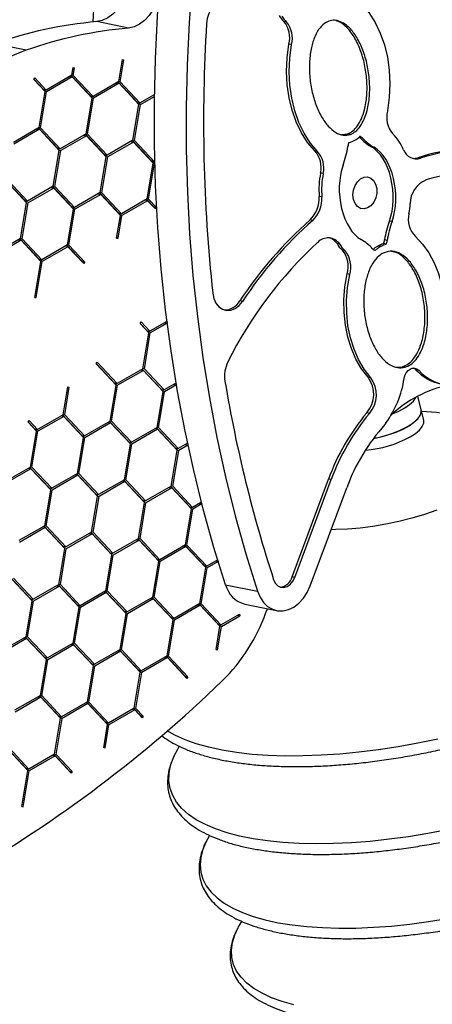
# Model space of a CAD drawing. Units: millimetres. Extents: x 5 to 415, y 5 to 292.
# Drawn here: x 345 to 352, y 210 to 227 of the extents above; entities that cross this region are included whole.
import ezdxf

# ---------------------------------------------------------------- set-up
doc = ezdxf.new("R2010")
doc.units = ezdxf.units.MM

msp = doc.modelspace()

# ---------------------------------------------------------------- linework, layer by layer
at = {"color": 7, "linetype": 'Continuous', "lineweight": 25}
for p, q in [((346.983, 226.546), (346.445, 226.655)), ((349.655, 226.648), (349.61, 226.657)), ((345.252, 226.173), (344.714, 226.281)), ((349.739, 226.267), (349.694, 226.276)), ((346.818, 225.642), (346.88, 226.015)), ((346.842, 225.638), (346.904, 226.011)), ((346.88, 226.015), (346.904, 226.011)), ((346.024, 225.749), (346.046, 225.879)), ((346.046, 225.879), (346.07, 225.876)), ((346.048, 225.746), (346.07, 225.876)), ((345.379, 225.676), (345.396, 225.703)), ((345.572, 225.471), (345.379, 225.676)), ((345.544, 225.507), (345.381, 225.68)), ((345.589, 225.498), (345.396, 225.703)), ((346.024, 225.749), (345.589, 225.498)), ((346.031, 225.719), (345.596, 225.468)), ((345.987, 225.728), (346.031, 225.719)), ((346.337, 225.399), (346.014, 225.744)), ((346.048, 225.746), (346.024, 225.751)), ((346.366, 225.363), (346.031, 225.719)), ((346.382, 225.39), (346.048, 225.746)), ((345.589, 225.498), (345.544, 225.507)), ((345.588, 225.498), (345.561, 225.483)), ((346.818, 225.642), (346.382, 225.39)), ((346.825, 225.612), (346.39, 225.36)), ((346.781, 225.62), (346.825, 225.612)), ((347.131, 225.292), (346.808, 225.636)), ((346.842, 225.638), (346.818, 225.643)), ((347.159, 225.256), (346.825, 225.612)), ((347.176, 225.283), (346.842, 225.638)), ((345.471, 224.864), (345.572, 225.471)), ((345.495, 224.861), (345.596, 225.468)), ((345.596, 225.468), (345.57, 225.473)), ((346.264, 224.756), (346.366, 225.363)), ((346.288, 224.753), (346.39, 225.36)), ((346.337, 225.399), (346.382, 225.39)), ((346.381, 225.39), (346.355, 225.375)), ((346.39, 225.36), (346.364, 225.365)), ((347.176, 225.283), (347.421, 225.424)), ((347.183, 225.253), (347.42, 225.389)), ((347.058, 224.649), (347.159, 225.256)), ((347.082, 224.646), (347.183, 225.253)), ((347.176, 225.283), (347.131, 225.292)), ((347.148, 225.267), (347.175, 225.283)), ((347.183, 225.253), (347.157, 225.258)), ((345.471, 224.864), (345.035, 224.613)), ((345.478, 224.834), (345.043, 224.583)), ((345.434, 224.843), (345.478, 224.834)), ((345.784, 224.514), (345.461, 224.858)), ((345.495, 224.861), (345.471, 224.866)), ((345.812, 224.478), (345.478, 224.834)), ((345.829, 224.505), (345.495, 224.861)), ((346.264, 224.756), (345.829, 224.505)), ((346.272, 224.726), (345.836, 224.475)), ((346.228, 224.735), (346.272, 224.726)), ((346.578, 224.407), (346.254, 224.751)), ((346.265, 224.758), (346.288, 224.753)), ((346.606, 224.371), (346.272, 224.726)), ((346.623, 224.397), (346.288, 224.753)), ((347.082, 224.646), (347.058, 224.65)), ((350.584, 224.745), (350.689, 224.756)), ((350.734, 224.747), (350.689, 224.756)), ((350.937, 224.687), (350.892, 224.696)), ((345.829, 224.505), (345.784, 224.514)), ((345.828, 224.505), (345.801, 224.49)), ((347.058, 224.649), (346.623, 224.397)), ((347.065, 224.619), (346.63, 224.367)), ((347.021, 224.628), (347.065, 224.619)), ((347.371, 224.299), (347.048, 224.643)), ((347.4, 224.263), (347.065, 224.619)), ((347.416, 224.29), (347.082, 224.646)), ((351.134, 224.529), (351.089, 224.538)), ((345.711, 223.871), (345.812, 224.478)), ((345.735, 223.868), (345.836, 224.475)), ((345.81, 224.48), (345.836, 224.475)), ((346.505, 223.764), (346.606, 224.371)), ((346.529, 223.76), (346.63, 224.367)), ((346.578, 224.407), (346.623, 224.397)), ((346.622, 224.398), (346.595, 224.382)), ((346.604, 224.373), (346.63, 224.367)), ((350.177, 224.459), (350.132, 224.468)), ((351.918, 224.344), (351.874, 224.353)), ((347.298, 223.656), (347.4, 224.263)), ((347.322, 223.653), (347.424, 224.26)), ((347.416, 224.29), (347.371, 224.299)), ((347.387, 224.276), (347.413, 224.271)), ((347.413, 224.271), (347.387, 224.276)), ((347.389, 224.275), (347.39, 224.275)), ((347.39, 224.275), (347.415, 224.29)), ((347.424, 224.26), (347.398, 224.265)), ((347.413, 224.271), (347.413, 224.271)), ((347.413, 224.271), (347.413, 224.271)), ((347.413, 224.271), (347.413, 224.271)), ((347.416, 224.29), (347.427, 224.296)), ((347.424, 224.26), (347.428, 224.262)), ((350.275, 224.086), (350.23, 224.095)), ((345.231, 223.629), (344.907, 223.973)), ((345.259, 223.593), (344.925, 223.949)), ((345.276, 223.62), (344.941, 223.976)), ((345.711, 223.871), (345.276, 223.62)), ((345.718, 223.841), (345.283, 223.59)), ((345.674, 223.85), (345.718, 223.841)), ((346.024, 223.521), (345.701, 223.865)), ((345.735, 223.868), (345.711, 223.873)), ((346.052, 223.485), (345.718, 223.841)), ((346.069, 223.512), (345.735, 223.868)), ((346.505, 223.764), (346.069, 223.512)), ((346.512, 223.733), (346.077, 223.482)), ((346.468, 223.742), (346.512, 223.733)), ((346.818, 223.414), (346.495, 223.758)), ((346.529, 223.76), (346.505, 223.765)), ((346.846, 223.378), (346.512, 223.733)), ((346.863, 223.405), (346.529, 223.76)), ((347.298, 223.656), (346.863, 223.405)), ((347.322, 223.653), (347.299, 223.657)), ((347.454, 223.513), (347.322, 223.653)), ((350.252, 223.689), (350.207, 223.698)), ((345.158, 222.986), (345.259, 223.593)), ((345.182, 222.983), (345.283, 223.59)), ((345.231, 223.629), (345.276, 223.62)), ((345.275, 223.62), (345.248, 223.605)), ((345.257, 223.595), (345.283, 223.59)), ((345.951, 222.878), (346.052, 223.485)), ((346.069, 223.512), (346.024, 223.521)), ((346.068, 223.512), (346.042, 223.497)), ((346.077, 223.482), (346.051, 223.487)), ((347.306, 223.626), (346.87, 223.375)), ((347.306, 223.626), (347.262, 223.635)), ((347.409, 223.522), (347.288, 223.65)), ((347.437, 223.486), (347.306, 223.626)), ((347.409, 223.522), (347.407, 223.518)), ((347.409, 223.522), (347.454, 223.513)), ((347.454, 223.513), (347.437, 223.486)), ((345.975, 222.875), (346.077, 223.482)), ((346.782, 222.993), (346.846, 223.378)), ((346.806, 222.99), (346.87, 223.375)), ((346.818, 223.414), (346.863, 223.405)), ((346.862, 223.405), (346.835, 223.389)), ((346.844, 223.38), (346.87, 223.375)), ((350.096, 223.292), (350.051, 223.301)), ((351.438, 223.272), (351.393, 223.281)), ((345.158, 222.986), (344.722, 222.735)), ((345.182, 222.983), (345.158, 222.987)), ((346.782, 222.995), (346.806, 222.99)), ((346.806, 222.99), (346.782, 222.993)), ((345.165, 222.956), (344.729, 222.704)), ((345.121, 222.965), (345.165, 222.956)), ((345.471, 222.636), (345.148, 222.98)), ((345.499, 222.6), (345.165, 222.956)), ((345.516, 222.627), (345.182, 222.983)), ((345.951, 222.878), (345.516, 222.627)), ((345.959, 222.848), (345.523, 222.597)), ((345.959, 222.848), (345.915, 222.857)), ((346.2, 222.598), (345.941, 222.873)), ((345.952, 222.88), (345.975, 222.875)), ((346.228, 222.562), (345.959, 222.848)), ((346.244, 222.589), (345.975, 222.875)), ((350.553, 222.892), (350.508, 222.901)), ((351.241, 222.851), (351.197, 222.86)), ((351.339, 222.892), (351.294, 222.901)), ((351.357, 222.953), (351.312, 222.962)), ((350.641, 222.784), (350.597, 222.793)), ((345.397, 221.99), (345.499, 222.6)), ((345.421, 221.987), (345.523, 222.597)), ((345.471, 222.636), (345.516, 222.627)), ((345.515, 222.627), (345.488, 222.612)), ((345.523, 222.597), (345.497, 222.602)), ((346.2, 222.598), (346.197, 222.594)), ((346.2, 222.598), (346.244, 222.589)), ((346.244, 222.589), (346.228, 222.562)), ((350.723, 222.378), (350.678, 222.387)), ((345.421, 221.987), (345.397, 221.99)), ((345.398, 221.991), (345.421, 221.987)), ((348.909, 221.922), (348.864, 221.931)), ((347.18, 221.549), (347.197, 221.575)), ((347.327, 221.392), (347.18, 221.549)), ((347.299, 221.428), (347.182, 221.552)), ((347.344, 221.419), (347.197, 221.575)), ((347.63, 221.584), (347.344, 221.419)), ((347.636, 221.553), (347.351, 221.389)), ((347.594, 221.563), (347.636, 221.555)), ((347.63, 221.584), (347.634, 221.569)), ((347.226, 220.785), (347.327, 221.392)), ((347.25, 220.782), (347.351, 221.389)), ((347.299, 221.428), (347.344, 221.419)), ((347.343, 221.419), (347.316, 221.404)), ((347.325, 221.394), (347.351, 221.389)), ((346.434, 220.868), (346.451, 220.895)), ((346.773, 220.507), (346.434, 220.868)), ((346.745, 220.543), (346.436, 220.872)), ((346.79, 220.534), (346.451, 220.895)), ((347.226, 220.785), (346.79, 220.534)), ((347.233, 220.755), (346.798, 220.504)), ((347.189, 220.764), (347.233, 220.755)), ((347.539, 220.435), (347.216, 220.779)), ((347.25, 220.782), (347.226, 220.787)), ((347.567, 220.399), (347.233, 220.755)), ((347.584, 220.426), (347.25, 220.782)), ((351.504, 220.813), (351.613, 220.818)), ((351.658, 220.809), (351.613, 220.818)), ((351.888, 220.759), (351.843, 220.768)), ((346.672, 219.9), (346.773, 220.507)), ((346.696, 219.896), (346.798, 220.504)), ((346.79, 220.534), (346.745, 220.543)), ((346.789, 220.534), (346.763, 220.518)), ((346.772, 220.509), (346.798, 220.504)), ((347.785, 220.542), (347.584, 220.426)), ((347.792, 220.512), (347.591, 220.396)), ((347.749, 220.521), (347.792, 220.513)), ((347.785, 220.542), (347.789, 220.527)), ((351.077, 220.633), (351.033, 220.642)), ((345.879, 220.007), (345.957, 220.476)), ((345.903, 220.004), (345.981, 220.473)), ((345.957, 220.476), (345.981, 220.473)), ((347.466, 219.792), (347.567, 220.399)), ((347.49, 219.789), (347.591, 220.396)), ((347.539, 220.435), (347.584, 220.426)), ((347.583, 220.426), (347.556, 220.411)), ((347.565, 220.401), (347.591, 220.396)), ((351.931, 220.091), (351.875, 220.322)), ((345.879, 220.007), (345.443, 219.756)), ((346.192, 219.657), (345.869, 220.002)), ((345.879, 220.009), (345.903, 220.004)), ((346.237, 219.648), (345.903, 220.004)), ((351.055, 220.029), (351.01, 220.038)), ((351.973, 219.916), (351.931, 220.091)), ((345.284, 219.881), (345.301, 219.908)), ((345.426, 219.729), (345.284, 219.881)), ((345.398, 219.765), (345.286, 219.884)), ((345.443, 219.756), (345.301, 219.908)), ((345.886, 219.977), (345.45, 219.726)), ((345.886, 219.977), (345.842, 219.986)), ((346.22, 219.622), (345.886, 219.977)), ((346.672, 219.9), (346.237, 219.648)), ((346.68, 219.87), (346.244, 219.618)), ((346.636, 219.879), (346.68, 219.87)), ((346.986, 219.55), (346.662, 219.894)), ((346.673, 219.901), (346.696, 219.896)), ((347.014, 219.514), (346.68, 219.87)), ((347.031, 219.541), (346.696, 219.896)), ((345.325, 219.122), (345.426, 219.729)), ((345.349, 219.119), (345.45, 219.726)), ((345.443, 219.756), (345.398, 219.765)), ((345.442, 219.756), (345.416, 219.741)), ((345.45, 219.726), (345.425, 219.731)), ((346.192, 219.657), (346.237, 219.648)), ((347.466, 219.792), (347.031, 219.541)), ((347.473, 219.762), (347.038, 219.511)), ((347.473, 219.762), (347.429, 219.771)), ((347.779, 219.442), (347.456, 219.786)), ((347.466, 219.794), (347.49, 219.789)), ((347.807, 219.406), (347.473, 219.762)), ((347.824, 219.433), (347.49, 219.789)), ((346.119, 219.015), (346.22, 219.622)), ((346.143, 219.011), (346.244, 219.618)), ((346.236, 219.649), (346.209, 219.633)), ((346.218, 219.624), (346.244, 219.618)), ((346.913, 218.907), (347.014, 219.514)), ((346.937, 218.904), (347.038, 219.511)), ((346.986, 219.55), (347.031, 219.541)), ((347.03, 219.541), (347.003, 219.525)), ((347.038, 219.511), (347.012, 219.516)), ((347.981, 219.523), (347.824, 219.433)), ((347.988, 219.493), (347.832, 219.403)), ((347.944, 219.502), (347.988, 219.493)), ((347.981, 219.523), (347.984, 219.508)), ((347.706, 218.799), (347.807, 219.406)), ((347.73, 218.796), (347.832, 219.403)), ((347.779, 219.442), (347.824, 219.433)), ((347.823, 219.433), (347.797, 219.418)), ((347.806, 219.408), (347.832, 219.403)), ((345.325, 219.122), (344.89, 218.871)), ((345.333, 219.092), (344.897, 218.841)), ((345.289, 219.101), (345.333, 219.092)), ((345.639, 218.772), (345.315, 219.116)), ((345.349, 219.119), (345.326, 219.124)), ((345.667, 218.736), (345.333, 219.092)), ((345.684, 218.763), (345.349, 219.119)), ((346.119, 219.015), (345.684, 218.763)), ((346.082, 218.993), (346.126, 218.984)), ((346.432, 218.665), (346.109, 219.009)), ((346.119, 219.016), (346.143, 219.011)), ((346.477, 218.656), (346.143, 219.011)), ((346.126, 218.984), (345.691, 218.733)), ((346.46, 218.629), (346.126, 218.984)), ((346.913, 218.907), (346.477, 218.656)), ((346.92, 218.877), (346.484, 218.625)), ((346.876, 218.886), (346.92, 218.877)), ((347.226, 218.557), (346.903, 218.901)), ((346.937, 218.904), (346.913, 218.908)), ((347.254, 218.521), (346.92, 218.877)), ((347.271, 218.548), (346.937, 218.904)), ((349.748, 217.263), (350.365, 218.919)), ((349.793, 217.254), (350.41, 218.91)), ((350.41, 218.91), (350.365, 218.919)), ((345.566, 218.129), (345.667, 218.736)), ((345.59, 218.126), (345.691, 218.733)), ((345.639, 218.772), (345.684, 218.763)), ((345.683, 218.763), (345.656, 218.748)), ((345.665, 218.738), (345.691, 218.733)), ((346.432, 218.665), (346.477, 218.656)), ((346.476, 218.656), (346.45, 218.64)), ((347.706, 218.799), (347.271, 218.548)), ((347.714, 218.769), (347.278, 218.518)), ((347.67, 218.778), (347.714, 218.769)), ((348.02, 218.449), (347.696, 218.794)), ((347.73, 218.796), (347.707, 218.801)), ((348.048, 218.413), (347.714, 218.769)), ((348.065, 218.44), (347.73, 218.796)), ((350.055, 217.114), (350.672, 218.77)), ((346.359, 218.022), (346.46, 218.629)), ((346.383, 218.018), (346.484, 218.625)), ((346.459, 218.631), (346.484, 218.625)), ((347.153, 217.914), (347.254, 218.521)), ((347.177, 217.911), (347.278, 218.518)), ((347.271, 218.548), (347.226, 218.557)), ((347.27, 218.548), (347.243, 218.533)), ((347.252, 218.523), (347.278, 218.518)), ((348.216, 218.527), (348.065, 218.44)), ((348.223, 218.498), (348.072, 218.41)), ((348.179, 218.506), (348.223, 218.498)), ((348.219, 218.513), (348.223, 218.498)), ((347.947, 217.806), (348.048, 218.413)), ((347.971, 217.803), (348.072, 218.41)), ((348.02, 218.449), (348.065, 218.44)), ((348.064, 218.44), (348.037, 218.425)), ((348.046, 218.415), (348.072, 218.41)), ((345.566, 218.129), (345.13, 217.878)), ((345.573, 218.099), (345.137, 217.848)), ((345.573, 218.099), (345.529, 218.108)), ((345.879, 217.779), (345.556, 218.124)), ((345.566, 218.131), (345.59, 218.126)), ((345.907, 217.743), (345.573, 218.099)), ((345.924, 217.77), (345.59, 218.126)), ((346.359, 218.022), (345.924, 217.77)), ((346.367, 217.992), (345.931, 217.74)), ((346.323, 218), (346.367, 217.992)), ((346.673, 217.672), (346.349, 218.016)), ((346.383, 218.018), (346.36, 218.023)), ((346.701, 217.636), (346.367, 217.992)), ((346.718, 217.663), (346.383, 218.018)), ((347.153, 217.914), (346.718, 217.663)), ((347.16, 217.884), (346.725, 217.633)), ((347.116, 217.893), (347.16, 217.884)), ((347.466, 217.564), (347.143, 217.908)), ((347.153, 217.916), (347.177, 217.911)), ((347.494, 217.528), (347.16, 217.884)), ((347.511, 217.555), (347.177, 217.911)), ((345.806, 217.136), (345.907, 217.743)), ((345.83, 217.133), (345.931, 217.74)), ((345.924, 217.77), (345.879, 217.779)), ((345.923, 217.77), (345.896, 217.755)), ((345.905, 217.745), (345.931, 217.74)), ((346.673, 217.672), (346.718, 217.663)), ((346.717, 217.663), (346.69, 217.647)), ((347.947, 217.806), (347.511, 217.555)), ((347.954, 217.776), (347.518, 217.525)), ((347.954, 217.776), (347.91, 217.785)), ((348.26, 217.457), (347.937, 217.801)), ((347.947, 217.808), (347.971, 217.803)), ((348.288, 217.421), (347.954, 217.776)), ((348.305, 217.447), (347.971, 217.803)), ((346.6, 217.029), (346.701, 217.636)), ((346.624, 217.026), (346.725, 217.633)), ((346.699, 217.638), (346.725, 217.633)), ((347.393, 216.921), (347.494, 217.528)), ((347.417, 216.918), (347.518, 217.525)), ((347.466, 217.564), (347.511, 217.555)), ((347.51, 217.555), (347.484, 217.54)), ((347.518, 217.525), (347.493, 217.53)), ((348.49, 217.554), (348.305, 217.447)), ((348.498, 217.525), (348.312, 217.417)), ((348.454, 217.533), (348.498, 217.525)), ((348.494, 217.54), (348.498, 217.525)), ((348.187, 216.814), (348.288, 217.421)), ((348.211, 216.81), (348.312, 217.417)), ((348.26, 217.457), (348.305, 217.447)), ((348.304, 217.448), (348.277, 217.432)), ((348.286, 217.423), (348.312, 217.417)), ((345.326, 216.894), (345.002, 217.238)), ((345.354, 216.858), (345.019, 217.214)), ((345.37, 216.885), (345.036, 217.241)), ((349.793, 217.254), (349.748, 217.263)), ((345.806, 217.136), (345.37, 216.885)), ((345.813, 217.106), (345.378, 216.855)), ((345.769, 217.115), (345.813, 217.106)), ((346.119, 216.787), (345.796, 217.131)), ((345.806, 217.138), (345.83, 217.133)), ((346.147, 216.751), (345.813, 217.106)), ((346.164, 216.777), (345.83, 217.133)), ((346.6, 217.029), (346.164, 216.777)), ((346.607, 216.999), (346.171, 216.747)), ((346.607, 216.999), (346.563, 217.008)), ((346.913, 216.679), (346.59, 217.023)), ((346.6, 217.03), (346.624, 217.026)), ((346.941, 216.643), (346.607, 216.999)), ((346.958, 216.67), (346.624, 217.026)), ((348.624, 217.13), (349.162, 217.021)), ((345.253, 216.251), (345.354, 216.858)), ((345.277, 216.248), (345.378, 216.855)), ((345.326, 216.894), (345.37, 216.885)), ((345.37, 216.885), (345.343, 216.87)), ((345.352, 216.86), (345.378, 216.855)), ((347.393, 216.921), (346.958, 216.67)), ((347.401, 216.891), (346.965, 216.64)), ((347.357, 216.9), (347.401, 216.891)), ((347.707, 216.571), (347.383, 216.915)), ((347.417, 216.918), (347.394, 216.923)), ((347.735, 216.535), (347.401, 216.891)), ((347.752, 216.562), (347.417, 216.918)), ((346.046, 216.144), (346.147, 216.751)), ((346.07, 216.14), (346.171, 216.747)), ((346.119, 216.787), (346.164, 216.777)), ((346.163, 216.778), (346.137, 216.762)), ((346.171, 216.747), (346.146, 216.753)), ((346.958, 216.67), (346.913, 216.679)), ((346.957, 216.67), (346.93, 216.655)), ((348.187, 216.814), (347.752, 216.562)), ((348.194, 216.783), (347.759, 216.532)), ((348.15, 216.792), (348.194, 216.783)), ((348.5, 216.464), (348.177, 216.808)), ((348.187, 216.815), (348.211, 216.81)), ((348.528, 216.428), (348.194, 216.783)), ((348.545, 216.455), (348.211, 216.81)), ((348.948, 216.802), (349.486, 216.694)), ((349.306, 216.659), (349.331, 216.725)), ((346.84, 216.036), (346.941, 216.643)), ((346.864, 216.033), (346.965, 216.64)), ((346.939, 216.645), (346.965, 216.64)), ((347.634, 215.928), (347.735, 216.535)), ((347.658, 215.925), (347.759, 216.532)), ((347.707, 216.571), (347.752, 216.562)), ((347.751, 216.562), (347.724, 216.547)), ((347.733, 216.537), (347.759, 216.532)), ((348.545, 216.455), (348.858, 216.635)), ((348.553, 216.425), (348.866, 216.605)), ((348.822, 216.614), (348.866, 216.605)), ((348.858, 216.635), (348.866, 216.605)), ((348.463, 216.035), (348.528, 216.428)), ((348.487, 216.032), (348.553, 216.425)), ((348.545, 216.455), (348.5, 216.464)), ((348.518, 216.439), (348.544, 216.455)), ((348.553, 216.425), (348.527, 216.43)), ((345.253, 216.251), (344.817, 216)), ((345.26, 216.221), (344.824, 215.97)), ((345.26, 216.221), (345.216, 216.23)), ((345.566, 215.901), (345.243, 216.245)), ((345.253, 216.253), (345.277, 216.248)), ((345.594, 215.865), (345.26, 216.221)), ((345.611, 215.892), (345.277, 216.248)), ((346.046, 216.144), (345.611, 215.892)), ((346.054, 216.113), (345.618, 215.862)), ((346.01, 216.122), (346.054, 216.113)), ((346.36, 215.794), (346.036, 216.138)), ((346.07, 216.14), (346.046, 216.145)), ((346.388, 215.758), (346.054, 216.113)), ((346.405, 215.785), (346.07, 216.14)), ((346.84, 216.036), (346.405, 215.785)), ((346.847, 216.006), (346.412, 215.754)), ((346.803, 216.015), (346.847, 216.006)), ((347.153, 215.686), (346.83, 216.03)), ((346.84, 216.037), (346.864, 216.033)), ((347.181, 215.65), (346.847, 216.006)), ((347.198, 215.677), (346.864, 216.033)), ((348.463, 216.037), (348.487, 216.032)), ((348.487, 216.032), (348.463, 216.035)), ((345.493, 215.258), (345.594, 215.865)), ((345.517, 215.255), (345.618, 215.862)), ((345.611, 215.892), (345.566, 215.901)), ((345.61, 215.892), (345.583, 215.877)), ((345.592, 215.867), (345.618, 215.862)), ((347.634, 215.928), (347.198, 215.677)), ((347.641, 215.898), (347.205, 215.647)), ((347.641, 215.898), (347.597, 215.907)), ((347.943, 215.583), (347.624, 215.923)), ((347.634, 215.93), (347.658, 215.925)), ((347.971, 215.547), (347.641, 215.898)), ((347.988, 215.574), (347.658, 215.925)), ((346.287, 215.151), (346.388, 215.758)), ((346.311, 215.147), (346.412, 215.754)), ((346.36, 215.794), (346.405, 215.785)), ((346.404, 215.785), (346.377, 215.769)), ((346.386, 215.76), (346.412, 215.754)), ((347.153, 215.686), (347.198, 215.677)), ((347.197, 215.677), (347.171, 215.662)), ((347.08, 215.043), (347.181, 215.65)), ((347.104, 215.04), (347.205, 215.647)), ((347.205, 215.647), (347.18, 215.652)), ((347.943, 215.583), (347.941, 215.579)), ((347.943, 215.583), (347.988, 215.574)), ((347.988, 215.574), (347.971, 215.547)), ((345.493, 215.258), (345.057, 215.007)), ((345.5, 215.228), (345.065, 214.977)), ((345.456, 215.237), (345.5, 215.228)), ((345.806, 214.908), (345.483, 215.253)), ((345.493, 215.26), (345.517, 215.255)), ((345.834, 214.873), (345.5, 215.228)), ((345.851, 214.899), (345.517, 215.255)), ((346.287, 215.151), (345.851, 214.899)), ((346.294, 215.121), (345.858, 214.869)), ((346.294, 215.121), (346.25, 215.129)), ((346.6, 214.801), (346.277, 215.145)), ((346.287, 215.152), (346.311, 215.147)), ((346.628, 214.765), (346.294, 215.121)), ((346.645, 214.792), (346.311, 215.147)), ((347.08, 215.043), (346.645, 214.792)), ((347.088, 215.013), (346.652, 214.762)), ((347.088, 215.013), (347.044, 215.022)), ((347.183, 214.917), (347.07, 215.037)), ((347.104, 215.04), (347.08, 215.045)), ((347.212, 214.881), (347.088, 215.013)), ((347.228, 214.908), (347.104, 215.04)), ((345.733, 214.265), (345.834, 214.873)), ((345.757, 214.262), (345.858, 214.869)), ((345.806, 214.908), (345.851, 214.899)), ((345.85, 214.9), (345.824, 214.884)), ((345.858, 214.869), (345.833, 214.874)), ((347.183, 214.917), (347.181, 214.913)), ((347.183, 214.917), (347.228, 214.908)), ((347.228, 214.908), (347.212, 214.881)), ((346.563, 214.374), (346.628, 214.765)), ((346.587, 214.371), (346.652, 214.762)), ((346.645, 214.792), (346.6, 214.801)), ((346.644, 214.792), (346.617, 214.776)), ((346.652, 214.762), (346.626, 214.767)), ((345.253, 214.023), (344.93, 214.367)), ((345.281, 213.987), (344.947, 214.343)), ((345.298, 214.014), (344.964, 214.37)), ((346.563, 214.376), (346.587, 214.371)), ((346.587, 214.371), (346.563, 214.374)), ((345.733, 214.265), (345.298, 214.014)), ((345.74, 214.235), (345.305, 213.984)), ((345.74, 214.235), (345.696, 214.244)), ((345.987, 213.979), (345.723, 214.26)), ((345.733, 214.267), (345.757, 214.262)), ((346.015, 213.943), (345.74, 214.235)), ((346.032, 213.97), (345.757, 214.262)), ((345.298, 214.014), (345.253, 214.023)), ((345.297, 214.014), (345.27, 213.999)), ((345.18, 213.38), (345.281, 213.987)), ((345.204, 213.377), (345.305, 213.984)), ((345.305, 213.984), (345.279, 213.989)), ((345.987, 213.979), (345.985, 213.975)), ((345.987, 213.979), (346.032, 213.97)), ((346.032, 213.97), (346.015, 213.943)), ((345.18, 213.382), (345.204, 213.377)), ((345.204, 213.377), (345.18, 213.38)), ((348.351, 212.888), (348.317, 212.827))]:
    msp.add_line(p, q, dxfattribs=at)
at = {"color": 7, "linetype": 'Continuous', "lineweight": 25, "flags": 128}
for points in [[(346.448, 227.687), (346.395, 226.966), (346.377, 226.649)], [(346.966, 227.328), (346.947, 227.203), (346.911, 227.081), (346.859, 226.968), (346.794, 226.868), (346.717, 226.783), (346.631, 226.719), (346.539, 226.675), (346.445, 226.655)], [(348.624, 217.13), (348.427, 217.763), (348.247, 218.408), (348.084, 219.063), (347.938, 219.728), (347.811, 220.402), (347.701, 221.085), (347.609, 221.775), (347.534, 222.472), (347.478, 223.174), (347.44, 223.882), (347.421, 224.594), (347.419, 225.31), (347.436, 226.028), (347.471, 226.748), (347.524, 227.47)], [(348.062, 227.361), (348.009, 226.64), (347.974, 225.919), (347.957, 225.201), (347.959, 224.485), (347.978, 223.773), (348.016, 223.066), (348.072, 222.363), (348.147, 221.666), (348.239, 220.976), (348.349, 220.294), (348.476, 219.619), (348.622, 218.954), (348.785, 218.299), (348.965, 217.654), (349.162, 217.021)], [(347.504, 227.22), (347.485, 227.094), (347.449, 226.972), (347.397, 226.859), (347.332, 226.759), (347.255, 226.675), (347.169, 226.61), (347.077, 226.567), (346.983, 226.546)], [(348.678, 227.033), (348.613, 227.036), (348.548, 227.021), (348.485, 226.987), (348.428, 226.936), (348.379, 226.87), (348.34, 226.794), (348.314, 226.71), (348.302, 226.623)], [(350.925, 226.951), (351.046, 226.807), (351.151, 226.643), (351.239, 226.461), (351.31, 226.263), (351.361, 226.053), (351.392, 225.832), (351.402, 225.605), (351.392, 225.374), (351.362, 225.144)], [(350.132, 224.468), (350.011, 224.612), (349.905, 224.776), (349.817, 224.958), (349.747, 225.156), (349.696, 225.367), (349.665, 225.587), (349.654, 225.814), (349.664, 226.045), (349.694, 226.276)], [(350.177, 224.459), (350.056, 224.603), (349.95, 224.767), (349.862, 224.949), (349.792, 225.147), (349.741, 225.358), (349.71, 225.578), (349.699, 225.805), (349.709, 226.036), (349.739, 226.267)], [(350.892, 224.696), (350.888, 224.701), (350.884, 224.704)], [(350.786, 223.647), (350.777, 223.724), (350.786, 223.805), (350.812, 223.882), (350.853, 223.947), (350.905, 223.996), (350.964, 224.024), (351.024, 224.028), (351.08, 224.008), (351.127, 223.966), (351.161, 223.905), (351.179, 223.832), (351.179, 223.752), (351.162, 223.672), (351.128, 223.6), (351.08, 223.542), (351.024, 223.504), (350.964, 223.488), (350.905, 223.496), (350.853, 223.527), (350.812, 223.579), (350.786, 223.647)], [(351.834, 223.02), (351.954, 222.892), (352.06, 222.744), (352.151, 222.578), (352.224, 222.395), (352.279, 222.2), (352.315, 221.994), (352.332, 221.78), (352.33, 221.562), (352.307, 221.343)], [(351.033, 220.642), (350.923, 220.785), (350.828, 220.947), (350.75, 221.125), (350.69, 221.317), (350.649, 221.521), (350.627, 221.733), (350.624, 221.95), (350.641, 222.169), (350.678, 222.387)], [(351.077, 220.633), (350.967, 220.776), (350.873, 220.938), (350.795, 221.116), (350.735, 221.308), (350.693, 221.512), (350.671, 221.724), (350.669, 221.941), (350.686, 222.16), (350.723, 222.378)], [(348.406, 222.061), (348.425, 221.971), (348.461, 221.892), (348.511, 221.83), (348.572, 221.789), (348.641, 221.77), (348.714, 221.775), (348.785, 221.803), (348.852, 221.853), (348.909, 221.922)], [(351.642, 220.617), (351.655, 220.668), (351.678, 220.714), (351.708, 220.752), (351.743, 220.779), (351.781, 220.794), (351.82, 220.796), (351.856, 220.784), (351.888, 220.759)], [(351.803, 220.797), (351.812, 220.793), (351.843, 220.768)], [(351.446, 220.019), (351.551, 220.066), (351.652, 220.121), (351.736, 220.179), (351.8, 220.238), (351.842, 220.297), (351.847, 220.307)], [(351.123, 219.607), (351.251, 219.634), (351.383, 219.67), (351.509, 219.714), (351.624, 219.765), (351.725, 219.82), (351.809, 219.878), (351.873, 219.937), (351.915, 219.996), (351.933, 220.051), (351.931, 220.091)], [(351.701, 219.806), (351.79, 219.864), (351.859, 219.923), (351.906, 219.981), (351.931, 220.038), (351.931, 220.09), (351.931, 220.091)], [(351.744, 219.631), (351.832, 219.689), (351.901, 219.748), (351.949, 219.807), (351.973, 219.863), (351.973, 219.915), (351.973, 219.916)], [(352.195, 218.391), (351.986, 218.32), (351.772, 218.256), (351.553, 218.2), (351.333, 218.153), (351.113, 218.116), (350.897, 218.088), (350.687, 218.07), (350.485, 218.063), (350.408, 218.062)], [(349.436, 217.217), (349.464, 217.158), (349.505, 217.114), (349.554, 217.089), (349.609, 217.084), (349.664, 217.1), (349.716, 217.136), (349.76, 217.189), (349.793, 217.254)], [(349.162, 217.021), (349.206, 216.919), (349.264, 216.832), (349.334, 216.764), (349.415, 216.716), (349.503, 216.691), (349.595, 216.689), (349.688, 216.71), (349.778, 216.754), (349.863, 216.819), (349.939, 216.903), (350.004, 217.002), (350.055, 217.114)], [(352.212, 214.521), (351.876, 214.452), (351.54, 214.391), (351.207, 214.34), (350.877, 214.299), (350.554, 214.267), (350.237, 214.246), (349.929, 214.235), (349.631, 214.234), (349.344, 214.243), (349.071, 214.262), (348.811, 214.292), (348.567, 214.331), (348.339, 214.381), (348.129, 214.439), (347.938, 214.507), (347.766, 214.584), (347.635, 214.658)], [(347.755, 214.238), (347.814, 214.35), (347.84, 214.393)], [(352.376, 212.986), (352.045, 212.923), (351.716, 212.869), (351.39, 212.825), (351.069, 212.791), (350.754, 212.766), (350.448, 212.752), (350.151, 212.748), (349.865, 212.754), (349.592, 212.77), (349.332, 212.797), (349.088, 212.833), (348.859, 212.879), (348.648, 212.935), (348.455, 213), (348.282, 213.074), (348.128, 213.157), (347.996, 213.247), (347.885, 213.346), (347.796, 213.452), (347.73, 213.565), (347.686, 213.683), (347.665, 213.808), (347.668, 213.937), (347.694, 214.071), (347.742, 214.209), (347.755, 214.238)], [(348.317, 212.827), (348.296, 212.787), (348.239, 212.651), (348.206, 212.519), (348.195, 212.391), (348.207, 212.268), (348.241, 212.15), (348.298, 212.038), (348.378, 211.932), (348.479, 211.834), (348.602, 211.743), (348.746, 211.66), (348.91, 211.585), (349.092, 211.519), (349.294, 211.462), (349.512, 211.415), (349.747, 211.377), (349.997, 211.349), (350.261, 211.331), (350.538, 211.323), (350.825, 211.325), (351.122, 211.337), (351.428, 211.359), (351.74, 211.391), (352.057, 211.433), (352.378, 211.484)], [(349.778, 210.026), (349.58, 210.082), (349.4, 210.147), (349.24, 210.222), (349.101, 210.304), (348.982, 210.395), (348.885, 210.493), (348.81, 210.598), (348.758, 210.71), (348.729, 210.827), (348.722, 210.95), (348.739, 211.078), (348.778, 211.209), (348.835, 211.333)], [(348.835, 211.333), (348.841, 211.344), (348.896, 211.437)]]:
    msp.add_lwpolyline(points, dxfattribs=at)
at = {"color": 7, "linetype": 'Continuous', "lineweight": 25}
for centre, radius, start, end in [((336.489, 218.398), 18.457, 21.4117, 33.8745), ((336.534, 218.389), 18.457, 21.4117, 33.8745), ((347.08, 219.522), 7.161, 95.0872, 109.2919), ((349.998, 227.06), 0.559, 212.5779, 226.0319), ((350.043, 227.051), 0.559, 212.5779, 226.0319), ((349.272, 226.383), 0.436, 345.749, 39.0684), ((349.317, 226.374), 0.436, 345.749, 39.0684), ((347.618, 219.413), 7.161, 95.0872, 109.2919), ((375.487, 224.963), 27.236, 176.5063, 186.1177), ((361.827, 185.237), 44.164, 112.0429, 116.5081), ((351.784, 225.036), 0.436, 165.7459, 219.0675), ((350.612, 224.993), 0.397, 284.2288, 315.7675), ((351.503, 225.254), 0.827, 222.4534, 240.0163), ((350.848, 224.606), 0.12, 42.2445, 66.2879), ((351.548, 225.245), 0.827, 222.4534, 240.0163), ((350.888, 224.185), 0.803, 21.9999, 45.9367), ((348.892, 224.835), 1.823, 340.4862, 350.8478), ((350.959, 224.502), 0.271, 156.9206, 170.8766), ((351.853, 224.572), 0.237, 201.3519, 286.0263), ((353.042, 220.677), 3.857, 85.3938, 107.6281), ((353.087, 220.668), 3.857, 85.3938, 107.6281), ((349.82, 224.186), 0.421, 347.5151, 42.1296), ((349.864, 224.177), 0.421, 347.5151, 42.1296), ((351.805, 224.567), 0.225, 264.918, 287.7597), ((351.561, 223.818), 1.359, 168.2535, 185.0768), ((351.606, 223.809), 1.359, 168.2535, 185.0768), ((353.035, 220.616), 3.514, 73.7796, 106.956), ((352.181, 223.574), 0.437, 112.9709, 179.3602), ((349.702, 223.668), 0.507, 313.6694, 3.4231), ((349.746, 223.659), 0.507, 313.6694, 3.4231), ((351.18, 223.562), 0.564, 344.1895, 1.7755), ((352.124, 223.313), 0.412, 166.6519, 225.2977), ((354.655, 218.112), 6.937, 131.5794, 146.5934), ((354.7, 218.103), 6.937, 131.5794, 146.5934), ((353.111, 222.673), 1.823, 160.4862, 170.8478), ((353.156, 222.663), 1.823, 160.4862, 170.8478), ((350.356, 222.76), 0.237, 33.8392, 136.8545), ((350.306, 222.767), 0.242, 33.5771, 71.6367), ((354.878, 217.812), 6.94, 132.5771, 153.5822), ((350.779, 223.033), 0.301, 206.023, 232.7881), ((350.824, 223.024), 0.301, 206.023, 232.7881), ((350.5, 222.253), 0.827, 42.4534, 60.0163), ((351.044, 223.006), 0.272, 337.3436, 350.8721), ((351.089, 222.996), 0.272, 337.3436, 350.8721), ((350.256, 222.514), 0.441, 343.2949, 39.296), ((350.3, 222.505), 0.441, 343.2949, 39.296), ((351.2, 222.893), 0.121, 222.2706, 245.5531), ((348.602, 222.08), 0.301, 269.1908, 330.5177), ((349.141, 220.658), 0.535, 153.1665, 189.059), ((352.412, 221.273), 0.761, 221.6016, 258.0908), ((352.45, 221.255), 0.749, 221.4319, 269.0471), ((371.502, 224.408), 23.208, 189.5112, 198.0517), ((350.645, 220.354), 0.483, 319.1177, 36.6108), ((350.69, 220.345), 0.483, 319.1177, 36.6108), ((349.936, 220.881), 1.727, 324.144, 351.2103), ((352.801, 218.545), 2.003, 101.617, 133.6524), ((353.901, 217.627), 3.765, 140.1701, 159.9272), ((353.946, 217.617), 3.765, 140.1701, 159.9272), ((351.876, 217.06), 3, 63.188, 88.8005), ((353.71, 217.667), 3.232, 137.7892, 160.0408), ((351.524, 219.73), 0.235, 143.5939, 152.5554), ((350.831, 221.397), 1.813, 279.2893, 298.6925), ((350.854, 221.267), 1.862, 274.1124, 298.5316), ((349.526, 217.321), 0.23, 274.4247, 345.3078), ((349.068, 217.245), 0.458, 194.5385, 254.8828), ((346.405, 217.702), 3.083, 314.5572, 340.2234), ((332.921, 231.739), 22.548, 300.0252, 313.9445)]:
    msp.add_arc(centre, radius, start, end, dxfattribs=at)
for centre, start_param, end_param in [((350.979, 223.758), 4.047182, 5.907484), ((351.024, 223.749), 4.047182, 5.907484), ((351.024, 223.749), 0.90559, 2.765892)]:
    msp.add_ellipse(centre, major_axis=(-0.068, 0.823), ratio=0.575065, start_param=start_param, end_param=end_param, dxfattribs=at)
for points, knots in [([(350.734, 224.747), (350.764, 224.762), (350.825, 224.791), (350.905, 224.884), (350.971, 225.006), (351.028, 225.178), (351.062, 225.4), (351.062, 225.661), (351.024, 225.925), (350.952, 226.173), (350.85, 226.387), (350.736, 226.539), (350.622, 226.632), (350.519, 226.676), (350.417, 226.684), (350.354, 226.656), (350.324, 226.643)], [0, 0, 0, 0, 0.0451289, 0.0921735, 0.1441393, 0.2026058, 0.290706, 0.388416, 0.4918139, 0.5961216, 0.6964336, 0.7884225, 0.8501899, 0.9052269, 0.9543873, 1, 1, 1, 1]), ([(350.689, 224.756), (350.719, 224.771), (350.78, 224.801), (350.86, 224.893), (350.926, 225.015), (350.983, 225.187), (351.017, 225.409), (351.017, 225.67), (350.979, 225.934), (350.907, 226.182), (350.805, 226.396), (350.69, 226.547), (350.583, 226.639), (350.516, 226.663), (350.488, 226.673)], [0, 0, 0, 0, 0.0504431, 0.1030274, 0.1611125, 0.2264638, 0.3249382, 0.4341542, 0.5497277, 0.6663182, 0.7784425, 0.8812637, 0.9503045, 1, 1, 1, 1]), ([(350.324, 226.643), (350.288, 226.615), (350.212, 226.558), (350.127, 226.402), (350.067, 226.208), (350.038, 225.98), (350.041, 225.734), (350.078, 225.486), (350.145, 225.252), (350.238, 225.047), (350.352, 224.885), (350.477, 224.777), (350.607, 224.722), (350.693, 224.739), (350.734, 224.747)], [0, 0, 0, 0, 0.060095, 0.127111, 0.204675, 0.29292, 0.389671, 0.491421, 0.59401, 0.693175, 0.785087, 0.86696, 0.937888, 1, 1, 1, 1]), ([(351.121, 222.804), (351.132, 222.814), (351.156, 222.836), (351.183, 222.852), (351.197, 222.86)], [0, 0, 0, 0, 0.4713283, 1, 1, 1, 1]), ([(351.15, 222.783), (351.167, 222.797), (351.196, 222.823), (351.228, 222.843), (351.241, 222.851)], [0, 0, 0, 0, 0.560985, 1, 1, 1, 1]), ([(351.197, 222.86), (351.215, 222.87), (351.247, 222.887), (351.28, 222.897), (351.294, 222.901)], [0, 0, 0, 0, 0.558731, 1, 1, 1, 1]), ([(351.241, 222.851), (351.259, 222.861), (351.292, 222.878), (351.325, 222.888), (351.339, 222.892)], [0, 0, 0, 0, 0.558731, 1, 1, 1, 1]), ([(351.271, 222.731), (351.232, 222.702), (351.153, 222.643), (351.061, 222.486), (350.995, 222.291), (350.959, 222.063), (350.957, 221.818), (350.989, 221.57), (351.054, 221.336), (351.145, 221.13), (351.259, 220.965), (351.388, 220.852), (351.523, 220.791), (351.615, 220.804), (351.658, 220.809)], [0, 0, 0, 0, 0.062809, 0.131325, 0.208743, 0.295454, 0.389794, 0.488821, 0.588942, 0.686437, 0.777918, 0.86088, 0.934409, 1, 1, 1, 1]), ([(351.658, 220.809), (351.691, 220.823), (351.758, 220.849), (351.849, 220.94), (351.926, 221.062), (351.993, 221.236), (352.037, 221.462), (352.044, 221.729), (352.011, 222.001), (351.939, 222.256), (351.834, 222.476), (351.705, 222.645), (351.561, 222.748), (351.411, 222.787), (351.316, 222.749), (351.271, 222.731)], [0, 0, 0, 0, 0.047693, 0.096328, 0.148772, 0.206749, 0.293195, 0.388692, 0.489808, 0.592153, 0.691154, 0.78277, 0.864325, 0.935591, 1, 1, 1, 1]), ([(351.613, 220.818), (351.646, 220.832), (351.714, 220.858), (351.804, 220.949), (351.881, 221.071), (351.948, 221.245), (351.992, 221.471), (351.999, 221.738), (351.966, 222.01), (351.894, 222.265), (351.79, 222.486), (351.659, 222.651), (351.538, 222.751), (351.457, 222.763), (351.431, 222.766)], [0, 0, 0, 0, 0.052942, 0.106929, 0.165146, 0.229504, 0.325464, 0.431472, 0.543716, 0.657326, 0.767223, 0.868921, 0.959452, 1, 1, 1, 1]), ([(347.54, 214.58), (347.579, 214.552), (347.661, 214.492), (347.809, 214.411), (347.979, 214.334), (348.167, 214.267), (348.37, 214.209), (348.589, 214.159), (348.822, 214.12), (349.068, 214.089), (349.326, 214.068), (349.596, 214.056), (349.875, 214.054), (350.163, 214.06), (350.459, 214.076), (350.762, 214.101), (351.07, 214.135), (351.382, 214.177), (351.697, 214.229), (352.013, 214.288), (352.33, 214.356), (352.646, 214.432), (352.959, 214.515), (353.268, 214.605), (353.573, 214.702), (353.871, 214.806), (354.162, 214.915), (354.444, 215.03), (354.717, 215.15), (354.978, 215.275), (355.227, 215.404), (355.464, 215.537), (355.686, 215.673), (355.894, 215.812), (356.086, 215.953), (356.262, 216.096), (356.42, 216.241), (356.56, 216.387), (356.681, 216.533), (356.783, 216.68), (356.864, 216.827), (356.924, 216.973), (356.963, 217.116), (356.979, 217.256), (356.973, 217.391), (356.946, 217.52), (356.898, 217.643), (356.831, 217.759), (356.744, 217.868), (356.654, 217.957), (356.586, 218.007), (356.56, 218.026)], [0, 0, 0, 0, 0.0183464, 0.0390877, 0.0600022, 0.0809897, 0.1019785, 0.122936, 0.1438528, 0.1647282, 0.1855652, 0.2063687, 0.2271434, 0.247894, 0.2686244, 0.2893385, 0.3100393, 0.3307297, 0.351412, 0.3720886, 0.3927613, 0.4134323, 0.4341031, 0.4547753, 0.4754505, 0.4961308, 0.5168181, 0.5375148, 0.5582234, 0.5789469, 0.5996885, 0.6204521, 0.641242, 0.6620632, 0.6829211, 0.7038211, 0.7247676, 0.745762, 0.7667982, 0.7878525, 0.8088575, 0.8297141, 0.8502903, 0.8704669, 0.8902095, 0.9096127, 0.9288762, 0.9481747, 0.9677119, 0.9876263, 1, 1, 1, 1]), ([(347.747, 214.22), (347.739, 214.204), (347.707, 214.14), (347.672, 214.029), (347.644, 213.889), (347.64, 213.752), (347.657, 213.622), (347.695, 213.497), (347.752, 213.38), (347.829, 213.269), (347.926, 213.165), (348.042, 213.068), (348.177, 212.978), (348.332, 212.897), (348.505, 212.824), (348.695, 212.759), (348.9, 212.704), (349.121, 212.659), (349.355, 212.622), (349.603, 212.595), (349.861, 212.578), (350.131, 212.569), (350.41, 212.57), (350.698, 212.58), (350.993, 212.599), (351.294, 212.628), (351.6, 212.665), (351.91, 212.711), (352.221, 212.765), (352.534, 212.828), (352.846, 212.898), (353.157, 212.976), (353.464, 213.062), (353.767, 213.155), (354.065, 213.254), (354.355, 213.36), (354.638, 213.471), (354.911, 213.587), (355.174, 213.709), (355.425, 213.835), (355.663, 213.964), (355.888, 214.098), (356.099, 214.234), (356.294, 214.372), (356.473, 214.513), (356.635, 214.655), (356.779, 214.799), (356.904, 214.944), (357.011, 215.089), (357.096, 215.234), (357.161, 215.379), (357.204, 215.522), (357.225, 215.661), (357.224, 215.796), (357.201, 215.925), (357.158, 216.048), (357.096, 216.164), (357.013, 216.272), (356.928, 216.361), (356.864, 216.409), (356.84, 216.427)], [0, 0, 0, 0, 0.005991, 0.023777, 0.041256, 0.058352, 0.075092, 0.091617, 0.108106, 0.124723, 0.141628, 0.158893, 0.176489, 0.194321, 0.212283, 0.230294, 0.248293, 0.266262, 0.284193, 0.302088, 0.31995, 0.337784, 0.355594, 0.373383, 0.391156, 0.408916, 0.426664, 0.444405, 0.462139, 0.479868, 0.497596, 0.515322, 0.533049, 0.550778, 0.56851, 0.586248, 0.603993, 0.621748, 0.639515, 0.657297, 0.675097, 0.692918, 0.710767, 0.728646, 0.74656, 0.764516, 0.782514, 0.800552, 0.818616, 0.836656, 0.85459, 0.872305, 0.889687, 0.906681, 0.923347, 0.939848, 0.956351, 0.973032, 0.99003, 1, 1, 1, 1]), ([(348.828, 211.321), (348.825, 211.316), (348.794, 211.263), (348.756, 211.165), (348.715, 211.027), (348.698, 210.892), (348.703, 210.762), (348.729, 210.637), (348.776, 210.52), (348.842, 210.41), (348.927, 210.306), (349.032, 210.21), (349.156, 210.12), (349.3, 210.039), (349.462, 209.966), (349.642, 209.901), (349.838, 209.846), (350.049, 209.801), (350.273, 209.764), (350.511, 209.737), (350.76, 209.719), (351.02, 209.711), (351.29, 209.712), (351.568, 209.722), (351.853, 209.742), (352.144, 209.77), (352.44, 209.807), (352.739, 209.853), (353.04, 209.907), (353.342, 209.97), (353.643, 210.041), (353.941, 210.119), (354.236, 210.204), (354.527, 210.296), (354.811, 210.395), (355.087, 210.499), (355.355, 210.609), (355.613, 210.725), (355.86, 210.844), (356.094, 210.968), (356.316, 211.096), (356.523, 211.227), (356.715, 211.36), (356.891, 211.496), (357.05, 211.633), (357.191, 211.772), (357.315, 211.912), (357.418, 212.053), (357.502, 212.194), (357.564, 212.334), (357.604, 212.473), (357.622, 212.608), (357.618, 212.738), (357.593, 212.863), (357.547, 212.98), (357.482, 213.091), (357.397, 213.194), (357.306, 213.282), (357.236, 213.33), (357.208, 213.35)], [0, 0, 0, 0, 0.002085, 0.020392, 0.038441, 0.056101, 0.073329, 0.090218, 0.10697, 0.12376, 0.140792, 0.158202, 0.176007, 0.194125, 0.212433, 0.230824, 0.249218, 0.267581, 0.285902, 0.304182, 0.322424, 0.340633, 0.358815, 0.376974, 0.395114, 0.413239, 0.431353, 0.449457, 0.467554, 0.485647, 0.503738, 0.521828, 0.539919, 0.558014, 0.576113, 0.594219, 0.612335, 0.630464, 0.648608, 0.666771, 0.684957, 0.703172, 0.72142, 0.739708, 0.758041, 0.776423, 0.794851, 0.813311, 0.831747, 0.850062, 0.868125, 0.885804, 0.90305, 0.91995, 0.936703, 0.953486, 0.970505, 0.987897, 1, 1, 1, 1]), ([(348.311, 212.816), (348.307, 212.809), (348.275, 212.755), (348.234, 212.654), (348.191, 212.514), (348.172, 212.377), (348.175, 212.244), (348.199, 212.117), (348.243, 211.997), (348.308, 211.884), (348.391, 211.778), (348.494, 211.678), (348.616, 211.586), (348.758, 211.501), (348.919, 211.425), (349.097, 211.357), (349.292, 211.299), (349.502, 211.25), (349.727, 211.21), (349.964, 211.179), (350.214, 211.158), (350.475, 211.146), (350.746, 211.143), (351.026, 211.15), (351.313, 211.166), (351.607, 211.191), (351.906, 211.225), (352.209, 211.267), (352.515, 211.318), (352.822, 211.378), (353.129, 211.446), (353.434, 211.521), (353.737, 211.604), (354.036, 211.693), (354.329, 211.79), (354.615, 211.893), (354.894, 212.001), (355.163, 212.115), (355.422, 212.234), (355.665, 212.356), (355.841, 212.45), (355.934, 212.504), (355.956, 212.517)], [0, 0, 0, 0, 0.003561, 0.030104, 0.056301, 0.081973, 0.107044, 0.131623, 0.155974, 0.18035, 0.205029, 0.230214, 0.255954, 0.282154, 0.308649, 0.335284, 0.361946, 0.388569, 0.415138, 0.441649, 0.468106, 0.494516, 0.520885, 0.547221, 0.573528, 0.599813, 0.62608, 0.652333, 0.678575, 0.70481, 0.73104, 0.757267, 0.783496, 0.809727, 0.835963, 0.862207, 0.888462, 0.914732, 0.94102, 0.967331, 0.992306, 1, 1, 1, 1])]:
    msp.add_open_spline(points, degree=3, knots=knots, dxfattribs=at)

doc.saveas('drawing.dxf')
